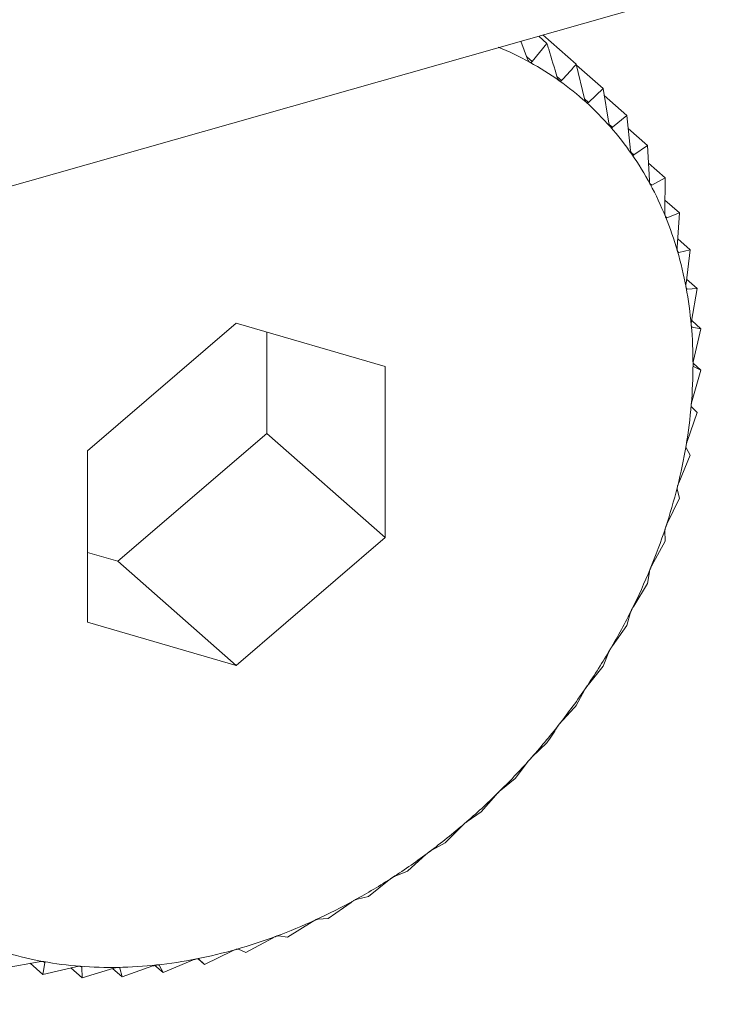
# Model space of a CAD drawing. Extents: x 19.1 to 29.8, y 0.6 to 8.7.
# Drawn here: x 25.4 to 25.4, y 4.9 to 4.9 of the extents above; entities that cross this region are included whole.
import ezdxf

# ---------------------------------------------------------------- set-up
doc = ezdxf.new("R2010")
doc.units = 0
doc.header["$MEASUREMENT"] = 0
doc.layers.get('0').update_dxf_attribs({"linetype": 'CONTINUOUS'})
doc.layers.add('D7', color=7, linetype='CONTINUOUS')

# ---------------------------------------------------------------- blocks, each defined once
blk = doc.blocks.new('A$C3A502C45')
at = {"color": 7, "linetype": 'Continuous', "lineweight": 15}
for p, q in [((3.749868347750947, 1.381084300723037), (3.949084770320923, 1.437642771971344)), ((3.934010847852548, 1.433363215097827), (3.934104725894159, 1.433280548225854)), ((3.934059575000262, 1.433377048962264), (3.934441298004998, 1.433040912351181)), ((3.933883073761308, 1.433100503365772), (3.933806324183465, 1.433305149874549)), ((3.934104725894159, 1.433280548225854), (3.933937116141465, 1.43307068548653)), ((3.933873122925945, 1.433127036459171), (3.933937116141465, 1.43307068548653)), ((3.934534298471064, 1.432645497821566), (3.934441298004998, 1.433040912351181)), ((3.934443329029492, 1.433032276947188), (3.934747255165021, 1.432764646492767)), ((3.934219247905048, 1.432902602061178), (3.934272597319321, 1.432855623778249)), ((3.934747255165021, 1.432764646492767), (3.934579645412313, 1.43260455152814)), ((3.93481545932039, 1.432365443268308), (3.934747255165021, 1.432764646492767)), ((3.934761409782624, 1.432681798622902), (3.93502026885551, 1.432453853200611)), ((3.934534723796617, 1.432644108482995), (3.934579645412313, 1.43260455152814)), ((3.93502026885551, 1.432453853200611), (3.934855923599045, 1.432319379547627)), ((3.935064055577215, 1.432053108742883), (3.93502026885551, 1.432453853200611)), ((3.934818530148576, 1.432352307371115), (3.934855923599045, 1.432319379547627)), ((3.935036394447977, 1.432306268691953), (3.93525826127744, 1.432110897799328)), ((3.93525826127744, 1.432110897799328), (3.935099329235697, 1.432002278167674)), ((3.935278195273924, 1.431710871299618), (3.93525826127744, 1.432110897799328)), ((3.935068863156317, 1.43202910590545), (3.935099329235697, 1.432002278167674)), ((3.935268443736732, 1.431906560773658), (3.935459421164765, 1.431738390386606)), ((3.935283884957443, 1.431676904561279), (3.935308009858389, 1.431655660721255)), ((3.935459421164765, 1.431738390386606), (3.935308009858389, 1.431655660721255)), ((3.935456248678136, 1.43134133557211), (3.935459421164765, 1.431738390386606)), ((3.935457391038298, 1.431484308469633), (3.935622217569289, 1.431339165968778)), ((3.935622217569289, 1.431339165968778), (3.935480377281593, 1.431282165176428)), ((3.93559686069591, 1.430947313950375), (3.935622217569289, 1.431339165968778)), ((3.935463400171429, 1.431297114834177), (3.935480377281593, 1.431282165176428)), ((3.935602968142973, 1.431041695281406), (3.935745411512059, 1.430916262884724)), ((3.935602124982765, 1.430896076899682), (3.935615119685139, 1.430884634059815)), ((3.935745411512059, 1.430916262884724), (3.935615119685139, 1.430884634059815)), ((3.935698961184926, 1.430531805176871), (3.935745411512059, 1.430916262884724)), ((3.935704943362936, 1.430581318163929), (3.935828065412792, 1.430472899682268)), ((3.935702813330707, 1.43047348814671), (3.935711211597948, 1.430466092823245)), ((3.935828065412792, 1.430472899682268), (3.935711211597948, 1.430466092823245)), ((3.935761773098776, 1.430097971524255), (3.935828065412792, 1.430472899682268)), ((3.93054497800108, 1.430077354594484), (3.928839941861327, 1.428612925416637)), ((3.932250014140848, 1.42958106083684), (3.93054497800108, 1.430077354594484)), ((3.935763208964616, 1.430106092322895), (3.935869550225391, 1.430012450623094)), ((3.930894624552565, 1.428813863199185), (3.930894624552565, 1.429975581150018)), ((3.935764391534178, 1.430032835404401), (3.935767921702592, 1.430029726818255)), ((3.935869550225391, 1.430012450623094), (3.935767921702592, 1.430029726818255)), ((3.93578481840089, 1.42964911472858), (3.935869550225391, 1.430012450623094)), ((3.932250014140848, 1.427620337901351), (3.932250014140848, 1.42958106083684)), ((3.935767921702578, 1.429188650861089), (3.935869550225391, 1.429538420002569)), ((3.935779416212071, 1.429617789968241), (3.935869550225391, 1.429538420002569)), ((3.935869550225391, 1.429538420002569), (3.93578481840089, 1.429578857053626)), ((3.935828065412792, 1.429054415479937), (3.935761773098776, 1.42911691492051)), ((3.935711211597948, 1.42872008432985), (3.935828065412792, 1.429054415479937)), ((3.929189588412797, 1.427349434021339), (3.930894624552565, 1.428813863199185)), ((3.930894624552565, 1.428813863199185), (3.932250014140848, 1.427620337901351)), ((3.928839941861327, 1.428612925416637), (3.928839941861327, 1.426652202481147)), ((3.935745411512059, 1.428564120621871), (3.935698961184926, 1.428647416077464)), ((3.935615119685139, 1.428246981209089), (3.935745411512059, 1.428564120621871)), ((3.935622217569289, 1.428071266868287), (3.93559686069591, 1.428173933694181)), ((3.935480377281593, 1.427772942099228), (3.935622217569289, 1.428071266868287)), ((3.93054497800108, 1.426155908723505), (3.932250014140848, 1.427620337901351)), ((3.935459421164765, 1.427579605133843), (3.935456248678136, 1.42770007125749)), ((3.935308009858389, 1.427301574724122), (3.935459421164765, 1.427579605133843)), ((3.928839941861327, 1.427451207465804), (3.929189588412797, 1.427349434021339)), ((3.929189588412797, 1.427349434021339), (3.93054497800108, 1.426155908723505)), ((3.93525826127744, 1.427092877261211), (3.935278195273924, 1.427229435146664)), ((3.935099329235697, 1.426836466474118), (3.93525826127744, 1.427092877261211)), ((3.93502026885551, 1.426614787543398), (3.935064055577215, 1.426765607186681)), ((3.928839941861327, 1.426652202481147), (3.93054497800108, 1.426155908723505)), ((3.934855923599045, 1.426381157103837), (3.93502026885551, 1.426614787543398)), ((3.934747255165021, 1.426148974531834), (3.93481545932039, 1.426312117388385)), ((3.934579645412313, 1.425939111792509), (3.934747255165021, 1.426148974531834)), ((3.934441298004998, 1.425698983344802), (3.934534298471064, 1.425872417082964)), ((3.933937116141465, 1.425108143722317), (3.934104725894159, 1.425268238686947)), ((3.93374010034951, 1.424860018785205), (3.933883073761308, 1.425047640075665)), ((3.933575755093045, 1.424725545132221), (3.93374010034951, 1.424860018785205)), ((3.933350196391629, 1.424477430439522), (3.933517966114124, 1.424668840424827)), ((3.933191264349873, 1.424368810807868), (3.933350196391629, 1.424477430439522)), ((3.932937981425027, 1.42412338537822), (3.933130168581201, 1.424316336596796)), ((3.932786570118651, 1.424040655712869), (3.932937981425027, 1.42412338537822)), ((3.932506592654534, 1.423800578097993), (3.932722632535928, 1.423992811358548)), ((3.932364752366837, 1.423743577305643), (3.932506592654534, 1.423800578097993)), ((3.932059313209152, 1.423511465357159), (3.932298459573659, 1.4237007269325)), ((3.931599547155557, 1.423258247478252), (3.931860877906786, 1.423442306257499)), ((3.931929021382231, 1.423479836532252), (3.932059313209152, 1.423511465357159)), ((3.931130793591009, 1.42304285160222), (3.931413217796006, 1.423219516070919)), ((3.931482693340726, 1.423251440619227), (3.931599547155557, 1.423258247478252)), ((3.930656620013195, 1.422866917021745), (3.930958886205076, 1.423034051940604)), ((3.93102916506821, 1.423060127797381), (3.931130793591009, 1.42304285160222)), ((3.930180635169336, 1.422731782705213), (3.930501340871714, 1.422887325360573)), ((3.930571888188695, 1.422907354072802), (3.930656620013195, 1.422866917021745)), ((3.927899273757504, 1.422692872777571), (3.928286658941744, 1.422763109948137)), ((3.928350596524481, 1.422751569949533), (3.928330662527998, 1.42261501206408)), ((3.928336328905999, 1.422764133690421), (3.928350596524481, 1.422751569949533)), ((3.929706461591522, 1.422638477106371), (3.930044063992185, 1.422780453008697)), ((3.930107241864647, 1.422796411182954), (3.930180635169336, 1.422731782705213)), ((3.930114342855333, 1.422794282145784), (3.930180635169336, 1.422731782705213)), ((3.928183682638021, 1.422744439218068), (3.928330662527998, 1.42261501206408)), ((3.928330662527998, 1.42261501206408), (3.928708476693558, 1.422705543593986)), ((3.928650892794309, 1.422691745385841), (3.928777941973365, 1.422579868763366)), ((3.928765148782617, 1.422708806660619), (3.928774769486736, 1.422700334887013)), ((3.928774769486736, 1.422700334887013), (3.928777941973365, 1.422579868763366)), ((3.928777941973365, 1.422579868763366), (3.929144207678164, 1.422689214936995)), ((3.929127949531576, 1.422684361176195), (3.929237708026974, 1.422587710337167)), ((3.929206928613183, 1.422695152129041), (3.929212351153609, 1.422690377163061)), ((3.929212351153609, 1.422690377163061), (3.929237708026974, 1.422587710337167)), ((3.929237708026974, 1.422587710337167), (3.929590535719669, 1.422714248248102)), ((3.929612670958363, 1.422721067008444), (3.929706461591522, 1.422638477106371)), ((3.929660011264389, 1.422721772561964), (3.929706461591522, 1.422638477106371))]:
    blk.add_line(p, q, dxfattribs=at)
for centre, radius, start, end in [((3.932178844883353, 1.429925913923491), 0.003583834282710357, 61.13253857951288, 67.5601242731346), ((3.932232358617654, 1.430023783775574), 0.003472290238128564, 54.56160647244084, 61.12616837466425), ((3.932262695986822, 1.430067165255984), 0.003419355229496378, 47.92212519956484, 54.55428876531151), ((3.932258074896069, 1.430062725421635), 0.003425747436653377, 41.29061372448884, 47.91452160975897), ((3.932208470771272, 1.430019742576505), 0.003491382085666618, 34.7428489398589, 41.28344912480099), ((3.932106378409202, 1.429949405662317), 0.003615357845185142, 28.34659662129935, 34.73675174539532), ((3.931947406288074, 1.42986398888652), 0.003795824107061532, 22.15607098285022, 28.34197714839544), ((3.931730662218882, 1.429775958324109), 0.004029762837755333, 16.20903534193199, 22.15307835764438), ((3.931458903383785, 1.429697071799845), 0.004312739757531155, 10.5265692075153, 16.20759135192577), ((3.931138439871646, 1.42963753378621), 0.00463868705018652, 5.114848811504061, 10.5264464219363), ((3.930778797577204, 1.429605263236995), 0.004999774245326214, 359.9680262425082, 5.115754856186182), ((3.930392162741228, 1.429605324536027), 0.005386409057533495, 355.0713879475159, 359.9696692652575), ((3.929992645260256, 1.429639560561103), 0.00578739070304392, 350.4042423550484, 355.0735153956054), ((3.929595410263303, 1.429706453038264), 0.006190218436320481, 345.9422652770997, 350.4066566399883), ((3.929215736430876, 1.429801219807127), 0.006581540398704236, 341.6592376748551, 345.9448242005952), ((3.928868064519193, 1.429916142419604), 0.006947713677623142, 337.5282284901957, 341.6618470194164), ((3.928565100264734, 1.43004110172981), 0.00727543621928636, 333.5223248796417, 337.5308319594884), ((3.928317032126017, 1.430164284907917), 0.007552405145910632, 329.6150199047228, 333.5248942759087), ((3.928130916559539, 1.430273015552547), 0.007767953848204203, 325.7803551204272, 329.6175468054428), ((3.928010272081593, 1.430354650156445), 0.007913621904362306, 321.9928962564575, 325.782844322623), ((3.927954909238224, 1.430397479573191), 0.00798361680753377, 318.2276015909919, 321.995360775654), ((3.927961007537775, 1.430391573744165), 0.007975134415893877, 314.4596279350297, 318.2300588055504), ((3.928021433590288, 1.430329511784945), 0.007888515261937134, 310.6641094405612, 314.4620963960268), ((3.928126278371778, 1.430206947239522), 0.007727225521780887, 306.815939878264, 310.666605871163), ((3.928263576579781, 1.430022969551977), 0.007497664039967235, 302.8895895931059, 306.8184758834281), ((3.928420158731413, 1.429780236620754), 0.007208809168645282, 298.8589939843818, 302.8921675957101), ((3.928582577660535, 1.429484868859451), 0.00687173066098665, 294.6975611018787, 298.8616019203332), ((3.928738046052089, 1.429146111409763), 0.006499001619700399, 290.3783614531633, 294.70016549169), ((3.928875320954575, 1.428775786936544), 0.006104052842614425, 285.8745818933552, 290.3808987052149), ((3.929037067578861, 1.426677210198955), 0.003975113130817284, 253.8020279326973, 259.8004438081617), ((3.928985474902433, 1.428387575646912), 0.005700516179756982, 281.1603435619823, 285.876948283551), ((3.929085259767305, 1.426945800660516), 0.004247992787630835, 259.8022055515758, 265.5408261514236), ((3.929062501052158, 1.427996170965677), 0.005301604392698496, 276.2119927973446, 281.1623854274449), ((3.929109899114209, 1.427262144300581), 0.00456529452913015, 265.5412095670771, 271.0106688560509), ((3.929103711124171, 1.427616367720219), 0.004919571989307155, 271.0099587419795, 276.2135002925456)]:
    blk.add_arc(centre, radius, start, end, dxfattribs=at)
for points, knots in [([(3.93422271283309, 1.432891141018404), (3.934190464696485, 1.432998369582762), (3.93415139646126, 1.43312827571741), (3.934111662251269, 1.43325791690677), (3.934104725894159, 1.433280548225854)], [0, 0, 0, 0, 0.8254311056829382, 1, 1, 1, 1]), ([(3.933909066763235, 1.433064416816961), (3.933908465754101, 1.433064765660522), (3.933904791089603, 1.433066898545007), (3.933898153542899, 1.433072913076234), (3.93388958584174, 1.433084969407115), (3.933885411783663, 1.433094926232185), (3.933883073761308, 1.433100503365772)], [0, 0, 0, 0, 0.05557761604516588, 0.3398103025249913, 0.630206806970258, 1, 1, 1, 1]), ([(3.933937116141465, 1.43307068548653), (3.933934103629255, 1.433067723436761), (3.93392866317707, 1.43306237411732), (3.933918547061708, 1.433060478303329), (3.933912034959462, 1.43306318370375), (3.933909066763235, 1.433064416816961)], [0, 0, 0, 0, 0.4030671122103737, 0.7279198210696629, 1, 1, 1, 1]), ([(3.934441298004998, 1.433040912351181), (3.934413439381885, 1.433009800950572), (3.934357976834278, 1.432947862586637), (3.934300969894011, 1.432886275773422), (3.934272597319321, 1.432855623778249)], [0, 0, 0, 0, 0.5022961317012092, 1, 1, 1, 1]), ([(3.934245687131721, 1.432852795580477), (3.93424513309904, 1.432853207478345), (3.934241746023304, 1.432855725613674), (3.934235729208496, 1.432862387989971), (3.934228163941171, 1.432875184989943), (3.934224669923992, 1.432885412385318), (3.93422271283309, 1.432891141018404)], [0, 0, 0, 0, 0.05558470585714115, 0.3398167880317989, 0.6302140229223425, 1, 1, 1, 1]), ([(3.934272597319321, 1.432855623778249), (3.934269599693806, 1.432853081805195), (3.934264186202128, 1.432848491188428), (3.934254498322844, 1.432847828606725), (3.934248445808549, 1.432851240481373), (3.934245687131721, 1.432852795580477)], [0, 0, 0, 0, 0.4030776333125857, 0.7279286221673751, 1, 1, 1, 1]), ([(3.934554142869175, 1.432605129276773), (3.934553640115581, 1.43260560103365), (3.934550566221276, 1.432608485410396), (3.934545209130874, 1.432615750723205), (3.934538682212619, 1.43262920999349), (3.934535872358538, 1.432639650029609), (3.934534298471064, 1.432645497821566)], [0, 0, 0, 0, 0.05557804977134144, 0.3398106992824256, 0.630207248409957, 1, 1, 1, 1]), ([(3.934579645412313, 1.43260455152814), (3.934576699177455, 1.432602437179453), (3.934571378423556, 1.43259861877068), (3.934562214497831, 1.432599174841302), (3.934556670021976, 1.432603264997709), (3.934554142869175, 1.432605129276773)], [0, 0, 0, 0, 0.4030677558507241, 0.7279203594836154, 1, 1, 1, 1]), ([(3.93483208644119, 1.432323302795968), (3.934831638841729, 1.43232383071534), (3.934828901301159, 1.432327059496529), (3.934824237852936, 1.432334878227518), (3.934818777340126, 1.432348916395354), (3.934816650605072, 1.432359509545115), (3.93481545932039, 1.432365443268308)], [0, 0, 0, 0, 0.05555739659863701, 0.3397918067148796, 0.6301862281686023, 1, 1, 1, 1]), ([(3.934855923599045, 1.432319379547627), (3.934853064856028, 1.432317697049264), (3.934847901897285, 1.432314658416704), (3.934839353596573, 1.432316409273511), (3.934834361787821, 1.432321144433816), (3.93483208644119, 1.432323302795968)], [0, 0, 0, 0, 0.4030371067979234, 0.7278947210958483, 1, 1, 1, 1]), ([(3.935077402529345, 1.432009461007755), (3.935077013500418, 1.432010040917827), (3.935074632888004, 1.432013589602834), (3.93507069166813, 1.432021907996539), (3.935066317547552, 1.432036437351993), (3.935064867728585, 1.432047122946852), (3.935064055577215, 1.432053108742883)], [0, 0, 0, 0, 0.05552194231519918, 0.3397593755626421, 0.6301501451410163, 1, 1, 1, 1]), ([(3.935099329235697, 1.432002278167673), (3.935096593403472, 1.432001028392278), (3.935091652078285, 1.431998771109619), (3.935083806332628, 1.432001683777081), (3.935079407661775, 1.432007025833414), (3.935077402529345, 1.432009461007755)], [0, 0, 0, 0, 0.402984492137359, 0.7278507085640422, 1, 1, 1, 1]), ([(3.93528822413009, 1.431665992437644), (3.935287896599888, 1.43166661971847), (3.93528589073253, 1.431670461325039), (3.935282694776888, 1.431679221792315), (3.93527941881888, 1.431694150961476), (3.93527863460271, 1.431704867657569), (3.935278195273924, 1.431710871299618)], [0, 0, 0, 0, 0.05547025192401939, 0.3397120945118201, 0.6300975412094639, 1, 1, 1, 1]), ([(3.935308009858389, 1.431655660721255), (3.935305431398461, 1.431654841178895), (3.935300773835323, 1.431653360810619), (3.935293712171486, 1.431657393448859), (3.935289942649561, 1.431663299759398), (3.93528822413009, 1.431665992437644)], [0, 0, 0, 0, 0.4029077807301241, 0.7277865398830672, 1, 1, 1, 1]), ([(3.935462946763735, 1.431295511088843), (3.935462683144067, 1.431296180699842), (3.935461066940178, 1.431300285962255), (3.935458633555101, 1.431309427510824), (3.935456459232228, 1.431324662161106), (3.9354563242848, 1.431335348412301), (3.935456248678136, 1.43134133557211)], [0, 0, 0, 0, 0.05540011206724421, 0.3396479411598375, 0.6300261676952288, 1, 1, 1, 1]), ([(3.935480377281593, 1.431282165176428), (3.93547798942835, 1.431281770027285), (3.935473675566314, 1.431281056156408), (3.935467473484167, 1.431286158372039), (3.935464364397845, 1.43129258209631), (3.935462946763735, 1.431295511088843)], [0, 0, 0, 0, 0.4028036852539514, 0.7276994663643344, 1, 1, 1, 1]), ([(3.935600240685545, 1.430900836548123), (3.935600042844186, 1.430901543054668), (3.935598828201677, 1.430905880635549), (3.935597168824899, 1.430915339323393), (3.935596091298081, 1.430930782896976), (3.935596584395057, 1.430941377432106), (3.93559686069591, 1.430947313950375)], [0, 0, 0, 0, 0.05530828486933812, 0.3395639573742588, 0.6299327357351259, 1, 1, 1, 1]), ([(3.935615119685139, 1.430884634059815), (3.935612954183, 1.430884654147659), (3.935609041306265, 1.430884690444673), (3.935603767697799, 1.430890803664125), (3.935601345385237, 1.430897694136615), (3.935600240685545, 1.430900836548123)], [0, 0, 0, 0, 0.4026673962810637, 0.7275854668266893, 1, 1, 1, 1]), ([(3.935699061005892, 1.430484972527045), (3.93569893023836, 1.430485710124071), (3.935698125931111, 1.430490246836481), (3.935697246032632, 1.430499956243008), (3.935697252206594, 1.430515510715406), (3.935698347404966, 1.430525953017352), (3.935698961184926, 1.430531805176871)], [0, 0, 0, 0, 0.05519010862375586, 0.33945588493875, 0.6298125115089652, 1, 1, 1, 1]), ([(3.935711211597948, 1.430466092823245), (3.935709298445843, 1.430466515727579), (3.935705840734826, 1.430467280058322), (3.935701557348565, 1.430474337959325), (3.935699843019819, 1.430481641101387), (3.935699061005892, 1.430484972527045)], [0, 0, 0, 0, 0.4024919885950139, 0.7274387514597935, 1, 1, 1, 1]), ([(3.935758655642431, 1.430051084001919), (3.935758592640781, 1.430051846531107), (3.935758204232044, 1.430056547566275), (3.935758103253178, 1.430066439275064), (3.935759171904493, 1.430082005937329), (3.935760838755826, 1.430092236722523), (3.935761773098776, 1.430097971524255)], [0, 0, 0, 0, 0.05503884632643487, 0.3393175713254359, 0.6296586562037807, 1, 1, 1, 1]), ([(3.935767921702592, 1.430029726818255), (3.935766288905299, 1.430030536921336), (3.935763337005085, 1.430032001489833), (3.93576009795818, 1.430039930485425), (3.935759107564962, 1.43004758925715), (3.935758655642431, 1.430051084001919)], [0, 0, 0, 0, 0.4022674524025324, 0.727250952311653, 1, 1, 1, 1]), ([(3.935778571044025, 1.429602473126408), (3.935778575858194, 1.429603254081092), (3.935778605627291, 1.429608083234768), (3.935779276954264, 1.429618087319383), (3.935781378936682, 1.42963356758583), (3.935783582743937, 1.429643529284528), (3.93578481840089, 1.42964911472858)], [0, 0, 0, 0, 0.05484458873806768, 0.3391399694914705, 0.6294611152382568, 1, 1, 1, 1]), ([(3.93578383362879, 1.429580132193838), (3.93578286585894, 1.429581039733979), (3.935780834258352, 1.429582944896742), (3.935778949959001, 1.429590918517608), (3.93577868980266, 1.42959885170856), (3.935778571044025, 1.429602473126408)], [0, 0, 0, 0, 0.3308499426572917, 0.6945400687682005, 1, 1, 1, 1]), ([(3.935758655642431, 1.429142554100157), (3.935758728243371, 1.429143353055217), (3.935759175880946, 1.429148279193917), (3.935760609158962, 1.429158332977531), (3.935763707397285, 1.429173621406669), (3.935766407924618, 1.429183252282844), (3.935767921702578, 1.429188650861089)], [0, 0, 0, 0, 0.055031815016444, 0.3393111423640047, 0.6296515051344671, 1, 1, 1, 1]), ([(3.935761773098776, 1.429116914920508), (3.935760774328628, 1.429118443365743), (3.93575896864769, 1.429121206648592), (3.935757950824694, 1.429130639427386), (3.935758434798842, 1.42913882082409), (3.935758655642431, 1.429142554100157)], [0, 0, 0, 0, 0.4022570144773494, 0.7272422224041837, 1, 1, 1, 1]), ([(3.935698961184926, 1.428647416077464), (3.935698312003311, 1.428649271059516), (3.9356971387013, 1.428652623671706), (3.935697281457436, 1.428662677333584), (3.935698503533615, 1.428671021047725), (3.935699061005892, 1.428674827184659)], [0, 0, 0, 0, 0.4024843712261969, 0.7274323802381281, 1, 1, 1, 1]), ([(3.935699061005892, 1.428674827184659), (3.9356992011611, 1.428675637675422), (3.93570006327711, 1.428680623127475), (3.935702240867755, 1.428690655268158), (3.935706289769811, 1.428705654831655), (3.935709443914334, 1.428714901949071), (3.935711211597948, 1.42872008432985)], [0, 0, 0, 0, 0.05518497683244146, 0.339451192149706, 0.6298072912173345, 1, 1, 1, 1]), ([(3.93559686069591, 1.428173933694181), (3.935596580009786, 1.4281760892266), (3.935596072830208, 1.428179984118092), (3.935597396956425, 1.428190561902516), (3.93559934999297, 1.428199002627302), (3.935600240685545, 1.428202852064164)], [0, 0, 0, 0, 0.4026617773751899, 0.7275807669469744, 1, 1, 1, 1]), ([(3.935600240685545, 1.428202852064164), (3.935600447520159, 1.428203667495337), (3.935601717450538, 1.428208674108131), (3.935604615929407, 1.428218613486322), (3.935609562836135, 1.428233229439298), (3.935613124141113, 1.428242042751698), (3.935615119685139, 1.428246981209089)], [0, 0, 0, 0, 0.0553044991486871, 0.3395604951492328, 0.6299288840989161, 1, 1, 1, 1]), ([(3.935456248678136, 1.42770007125749), (3.935456352468208, 1.427702498999086), (3.935456539974922, 1.427706884947099), (3.935459057231441, 1.427717886319403), (3.935461728673147, 1.427726357961056), (3.935462946763735, 1.427730220754322)], [0, 0, 0, 0, 0.402799540710976, 0.7276959995933296, 1, 1, 1, 1]), ([(3.935462946763735, 1.427730220754322), (3.935463218802951, 1.427731034565152), (3.935464886697105, 1.427736024104306), (3.935468477098325, 1.427745800486203), (3.93547426264719, 1.4277599409413), (3.935478181607124, 1.427768273576365), (3.935480377281593, 1.427772942099228)], [0, 0, 0, 0, 0.05539731953202409, 0.3396453870483676, 0.630023326176564, 1, 1, 1, 1]), ([(3.935278195273924, 1.427229435146664), (3.935278696498344, 1.427232104635872), (3.935279601881348, 1.427236926647749), (3.935283314921477, 1.4272482480105), (3.935286686861261, 1.427256684201568), (3.93528822413009, 1.427260530264787)], [0, 0, 0, 0, 0.4029047714716991, 0.7277840226778539, 1, 1, 1, 1]), ([(3.93528822413009, 1.427260530264787), (3.935288559332179, 1.427261335962001), (3.935290612247769, 1.427266270383424), (3.935294860300388, 1.427275814910818), (3.935301418847146, 1.427289391551424), (3.935305643270937, 1.427297200199089), (3.935308009858389, 1.427301574724122)], [0, 0, 0, 0, 0.05546822423386476, 0.3397102398292524, 0.6300954777543949, 1, 1, 1, 1]), ([(3.935077402529345, 1.42679735522379), (3.935077798315447, 1.426798146419809), (3.935080220329937, 1.426802988146743), (3.9350850867296, 1.426812233831305), (3.935092346828398, 1.426825162592749), (3.935096822227266, 1.42683240785583), (3.935099329235697, 1.426836466474118)], [0, 0, 0, 0, 0.05552052948196608, 0.3397580832195053, 0.6301487072881085, 1, 1, 1, 1]), ([(3.935064055577215, 1.426765607186681), (3.93506496408888, 1.426768486086111), (3.935066605002419, 1.426773685826754), (3.935071507361698, 1.426785221272299), (3.935075556655093, 1.426793555883371), (3.935077402529345, 1.42679735522379)], [0, 0, 0, 0, 0.4029823954466218, 0.7278489546797453, 1, 1, 1, 1]), ([(3.93483208644119, 1.426344220673066), (3.934832539724368, 1.426344991127255), (3.934835312064877, 1.426349703327974), (3.934840752780815, 1.426358585540893), (3.934848637715277, 1.426370787256031), (3.934853307710881, 1.426377433964268), (3.934855923599045, 1.426381157103837)], [0, 0, 0, 0, 0.055556502325214, 0.3397909886817227, 0.6301853180138445, 1, 1, 1, 1]), ([(3.93481545932039, 1.426312117388385), (3.9348167818017, 1.426315171739954), (3.934819170239052, 1.426320687982198), (3.934825246391554, 1.426332330074317), (3.934829944818645, 1.42634049772138), (3.93483208644119, 1.426344220673066)], [0, 0, 0, 0, 0.4030357796915585, 0.7278936109577804, 1, 1, 1, 1]), ([(3.934534298471064, 1.425872417082964), (3.934536038388529, 1.425875611573005), (3.934539180595792, 1.425881380668399), (3.934546406077956, 1.425893021243166), (3.934551720549393, 1.425900957787565), (3.934554142869175, 1.425904575240155)], [0, 0, 0, 0, 0.4030671122072996, 0.7279198210678363, 1, 1, 1, 1]), ([(3.934554142869175, 1.425904575240155), (3.934554650084095, 1.425905318901499), (3.934557751275975, 1.425909865764142), (3.934563717892075, 1.425918322714168), (3.934572146251071, 1.425929723719497), (3.934576952999848, 1.425935741206914), (3.934579645412313, 1.425939111792509)], [0, 0, 0, 0, 0.05557761604528887, 0.3398103025217074, 0.6302068069663262, 1, 1, 1, 1]), ([(3.934272597319321, 1.425513694771869), (3.934300969894011, 1.425544346767042), (3.934357976834278, 1.425605933580256), (3.934413439381885, 1.425667871944192), (3.934441298004998, 1.425698983344802)], [0, 0, 0, 0, 0.4977038682972496, 1, 1, 1, 1]), ([(3.93422271283309, 1.425449852655241), (3.934224870412862, 1.425453150888405), (3.934228766843574, 1.425459107255424), (3.934237108445288, 1.425470638232968), (3.934243001249285, 1.425478281270498), (3.934245687131721, 1.425481764892268)], [0, 0, 0, 0, 0.4030776333100039, 0.7279286221673228, 1, 1, 1, 1]), ([(3.934245687131721, 1.425481764892268), (3.934246244265466, 1.425482475942513), (3.934249650299449, 1.425486822944205), (3.934256090387436, 1.425494796138603), (3.934264976680083, 1.425505328836795), (3.934269861309787, 1.425510691181559), (3.934272597319321, 1.425513694771869)], [0, 0, 0, 0, 0.05558470585572711, 0.3398167880295526, 0.6302140229164507, 1, 1, 1, 1]), ([(3.934104725894159, 1.425268238686947), (3.934124650812237, 1.425298280615554), (3.93416431848398, 1.425358089813182), (3.934203307733029, 1.425419358829041), (3.93422271283309, 1.425449852655241)], [0, 0, 0, 0, 0.5022961316999276, 1, 1, 1, 1]), ([(3.933883073761308, 1.425047640075665), (3.933885645986507, 1.42505100485605), (3.933890291297544, 1.425057081482404), (3.933899707319668, 1.425068395681954), (3.933906136407401, 1.425075685017614), (3.933909066763235, 1.425079007471453)], [0, 0, 0, 0, 0.4030677558480726, 0.7279203594833877, 1, 1, 1, 1]), ([(3.933909066763235, 1.425079007471453), (3.933909669387759, 1.42507968036792), (3.9339133539046, 1.425083794535656), (3.933920211427093, 1.425091229219376), (3.933929466731627, 1.425100832594312), (3.933934369786513, 1.42510551882013), (3.933937116141465, 1.425108143722317)], [0, 0, 0, 0, 0.05557804977184072, 0.3398106992807893, 0.6302072484089297, 1, 1, 1, 1]), ([(3.933517966114124, 1.424668840424825), (3.933520946743869, 1.424672234042642), (3.933526329832972, 1.424678362998144), (3.933536770409447, 1.424689354949397), (3.933543689716586, 1.424696233054188), (3.933546843647974, 1.424699368204871)], [0, 0, 0, 0, 0.4030371067932733, 0.7278947210923251, 1, 1, 1, 1]), ([(3.933546843647974, 1.424699368204871), (3.933547486953984, 1.424699997722488), (3.933551421445657, 1.424703847883613), (3.933558637186309, 1.424710693452713), (3.933568169827581, 1.424719313533149), (3.933573031718481, 1.424723307771043), (3.933575755093045, 1.424725545132221)], [0, 0, 0, 0, 0.0555573965979972, 0.3397918067127391, 0.6301862281672771, 1, 1, 1, 1]), ([(3.933130168581201, 1.424316336596796), (3.933133548190867, 1.424319721118636), (3.933139652275102, 1.424325834075008), (3.933151059757861, 1.424336400819232), (3.933158419559703, 1.424342813265426), (3.93316177452256, 1.424345736376576)], [0, 0, 0, 0, 0.4029844921311536, 0.7278507085615794, 1, 1, 1, 1]), ([(3.93316177452256, 1.424345736376576), (3.933162453354697, 1.424346317648762), (3.933166607380556, 1.424349874669041), (3.933174119398345, 1.424356085054967), (3.933183835648876, 1.424363675323256), (3.933188597104575, 1.424366966932716), (3.933191264349873, 1.424368810807868)], [0, 0, 0, 0, 0.05552194231606788, 0.3397593755608511, 0.6301501451363652, 1, 1, 1, 1]), ([(3.932722632535928, 1.423992811358548), (3.9327263985776, 1.423996148919375), (3.932733201311564, 1.424002177673248), (3.932745510715762, 1.424012219548029), (3.932753258013818, 1.424018115419308), (3.932756789995551, 1.424020803338308)], [0, 0, 0, 0, 0.4029077807263562, 0.7277865398828197, 1, 1, 1, 1]), ([(3.932756789995551, 1.424020803338308), (3.932757498888321, 1.424021331896558), (3.932761840304494, 1.424024568904215), (3.932769584409087, 1.424030102925945), (3.93277938920869, 1.424036624668492), (3.932783991725046, 1.424039208317049), (3.932786570118651, 1.424040655712869)], [0, 0, 0, 0, 0.05547025192436762, 0.3397120945116286, 0.6300975412092444, 1, 1, 1, 1]), ([(3.932298459573659, 1.4237007269325), (3.932302596455074, 1.423703980027396), (3.9323100700868, 1.423709857022828), (3.932323209593477, 1.423719278424777), (3.93233128853177, 1.423724610697644), (3.932334972243737, 1.423727042026691)], [0, 0, 0, 0, 0.402803685248282, 0.7276994663583068, 0.9999999999999999, 0.9999999999999999, 0.9999999999999999, 0.9999999999999999]), ([(3.932334972243737, 1.423727042026691), (3.932335705457604, 1.423727513838905), (3.932340200657535, 1.423730406433176), (3.932348110902424, 1.423735228114968), (3.93235790859184, 1.423740650711283), (3.932362294874807, 1.423742526411612), (3.932364752366837, 1.423743577305643)], [0, 0, 0, 0, 0.05540011206509283, 0.3396479411544148, 0.6300261676880407, 1, 1, 1, 1]), ([(3.931860877906786, 1.423442306257499), (3.931865367085706, 1.423445438031365), (3.931873478647177, 1.423451096878274), (3.931887370160737, 1.423459806998675), (3.931895722470202, 1.4234645328914), (3.931899531554919, 1.423466688142682)], [0, 0, 0, 0, 0.402667396276773, 0.7275854668257438, 1, 1, 1, 1]), ([(3.931899531554919, 1.423466688142682), (3.931900283111361, 1.423467099650564), (3.931904897275061, 1.423469626093858), (3.931912906465243, 1.423473704946863), (3.931922601529465, 1.423478006094257), (3.931926715928839, 1.42347917919794), (3.931929021382231, 1.423479836532252)], [0, 0, 0, 0, 0.05530828486937326, 0.3395639573710283, 0.6299327357279964, 1, 1, 1, 1]), ([(3.931413217796006, 1.423219516070919), (3.931418037885791, 1.42322249060444), (3.931426749413433, 1.423227866589585), (3.931441309171063, 1.423235780118883), (3.931449874641885, 1.423239861403935), (3.931453781895641, 1.423241723136544)], [0, 0, 0, 0, 0.4024919885854101, 0.7274387514543715, 1, 1, 1, 1]), ([(3.931453781895641, 1.423241723136544), (3.931454545609625, 1.423242071292893), (3.931459242958724, 1.423244212686066), (3.931467283169809, 1.423247523953124), (3.931476780988049, 1.423250689823991), (3.931480569917923, 1.42325117097095), (3.931482693340726, 1.423251440619227)], [0, 0, 0, 0, 0.05519010862235678, 0.3394558849344688, 0.6298125115014203, 1, 1, 1, 1]), ([(3.930958886205076, 1.423034051940604), (3.930964013084221, 1.423036834531183), (3.930973281862279, 1.423041865118762), (3.930988421093303, 1.423048902917097), (3.930997138076691, 1.423052306192334), (3.93100111568998, 1.423053859127812)], [0, 0, 0, 0, 0.4022674523910874, 0.7272509523043711, 1, 1, 1, 1]), ([(3.93100111568998, 1.423053859127812), (3.931001885197134, 1.423054141435273), (3.931006629251868, 1.423055881876591), (3.931014632358, 1.423058406740719), (3.931023839958613, 1.423060432068985), (3.93102725230122, 1.423060237091033), (3.93102916506821, 1.423060127797381)], [0, 0, 0, 0, 0.0550388463245766, 0.3393175713201795, 0.6296586561920627, 1, 1, 1, 1]), ([(3.930501340871714, 1.422887325360573), (3.930506747577112, 1.422889882702474), (3.930516526206702, 1.42289450794045), (3.930532151814162, 1.422900597709413), (3.930540957992207, 1.422903294701591), (3.93054497800108, 1.42290452587503)], [0, 0, 0, 0, 0.4019644629058973, 0.726997551016796, 1, 1, 1, 1]), ([(3.93054497800108, 1.42290452587503), (3.930545746638302, 1.422904740391811), (3.930550500351302, 1.422906067092097), (3.930558398502527, 1.422907792867729), (3.930567225525053, 1.422908681024257), (3.930570213072528, 1.422907830795552), (3.930571888188695, 1.422907354072802)], [0, 0, 0, 0, 0.05483475581075505, 0.3391309804300173, 0.6294511174938968, 1, 1, 1, 1]), ([(3.928286658941744, 1.422763109948137), (3.928293050429573, 1.422764125847262), (3.928304595645855, 1.422765960909055), (3.9283211522568, 1.422766478116129), (3.928329404022847, 1.422765405065981), (3.928333166006624, 1.422764915861945)], [0, 0, 0, 0, 0.4029047714675673, 0.7277840226777909, 1, 1, 1, 1]), ([(3.928333166006624, 1.422764915861945), (3.928333865123889, 1.422764781633461), (3.928338146805842, 1.422763959562968), (3.92834455612703, 1.42276170118566), (3.928350199255689, 1.422757247282171), (3.92835045388, 1.42275360846892), (3.928350596524481, 1.422751569949533)], [0, 0, 0, 0, 0.05546822423235525, 0.3397102398293192, 0.6300954777574439, 1, 1, 1, 1]), ([(3.930044063992185, 1.422780453008697), (3.930049731332716, 1.422782757622263), (3.930059977342523, 1.422786924143249), (3.930075993456938, 1.422791998779466), (3.930084814951343, 1.422793963408868), (3.930088840312195, 1.422794859894417)], [0, 0, 0, 0, 0.4022570144750652, 0.7272422224021533, 1, 1, 1, 1]), ([(3.930088840312195, 1.422794859894417), (3.930089607742019, 1.422795006565979), (3.930094339504748, 1.422795910902776), (3.930102068063405, 1.422796829856978), (3.930110417719092, 1.422796590354885), (3.930112932946855, 1.422795111254219), (3.930114342855333, 1.422794282145784)], [0, 0, 0, 0, 0.05503181501496553, 0.3393111423562188, 0.6296515051220943, 1, 1, 1, 1]), ([(3.928708476693558, 1.422705543593986), (3.928714737759393, 1.422706918344215), (3.928726048975292, 1.42270940196234), (3.928742626338376, 1.422711115843979), (3.928751113766879, 1.422710807292738), (3.928754983758424, 1.4227106666034)], [0, 0, 0, 0, 0.4027995407123017, 0.7276959995931452, 1, 1, 1, 1]), ([(3.928754983758424, 1.4227106666034), (3.928755709065015, 1.422710602710932), (3.928760155977614, 1.42271021098111), (3.928766986476575, 1.422708727060479), (3.928773416306726, 1.422705266313889), (3.928774283579884, 1.422702105689217), (3.928774769486736, 1.422700334887013)], [0, 0, 0, 0, 0.05539731952996983, 0.3396453870470548, 0.630023326176934, 1, 1, 1, 1]), ([(3.929144207678164, 1.422689214936995), (3.929150303738965, 1.422690925838547), (3.929161318880801, 1.422694017314154), (3.92917781257772, 1.422696895554921), (3.929186474247345, 1.422697351889404), (3.929190424447256, 1.42269756000314)], [0, 0, 0, 0, 0.4026617773798079, 0.7275807669475673, 1, 1, 1, 1]), ([(3.929190424447256, 1.42269756000314), (3.929191170016267, 1.422697566796497), (3.929195747686904, 1.422697608506585), (3.929202940265426, 1.422696916373344), (3.929210086891942, 1.422694494307164), (3.92921153802483, 1.422691855688445), (3.929212351153609, 1.422690377163061)], [0, 0, 0, 0, 0.05530449915078976, 0.3395604951517258, 0.6299288841034965, 1, 1, 1, 1]), ([(3.929590535719669, 1.422714248248102), (3.929596433393826, 1.422716269937258), (3.929607092588213, 1.422719923848462), (3.929623398758977, 1.422723925215756), (3.929632172022721, 1.422725141142987), (3.929636174106534, 1.422725695810307)], [0, 0, 0, 0, 0.4024843712263586, 0.7274323802370601, 1, 1, 1, 1]), ([(3.929636174106534, 1.422725695810307), (3.929636933784039, 1.422725773010065), (3.929641606676086, 1.422726247877524), (3.929649099402056, 1.422726358769841), (3.929656887557229, 1.422725013128169), (3.929658889379226, 1.422722936417269), (3.929660011264389, 1.422721772561964)], [0, 0, 0, 0, 0.0551849768299606, 0.339451192148947, 0.6298072912145781, 1, 1, 1, 1])]:
    blk.add_open_spline(points, degree=3, knots=knots, dxfattribs=at)

msp = doc.modelspace()

# ---------------------------------------------------------------- block references
at = {"layer": 'D7', "color": 7, "linetype": 'Continuous'}
msp.add_blockref('A$C3A502C45', (21.46867328580888, 3.50998174564252), dxfattribs=at)

doc.saveas('drawing.dxf')
